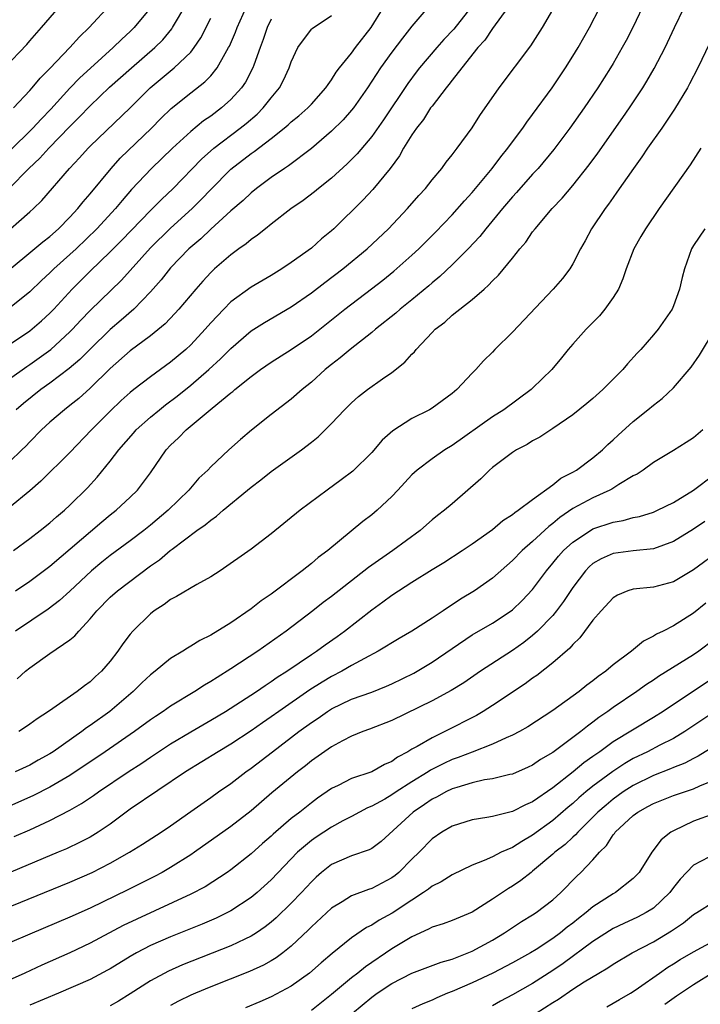
# Model space of a CAD drawing. Units: inches. Extents: x 2508000 to 2511000, y 1512000 to 1515000.
# Drawn here: x 2508362 to 2508430, y 1512994 to 1513092 of the extents above; entities that cross this region are included whole.
import ezdxf

# ---------------------------------------------------------------- set-up
doc = ezdxf.new("R2010")
doc.units = ezdxf.units.IN
doc.header["$MEASUREMENT"] = 0
doc.layers.add('LD25081512_2ft', color=52, linetype='Continuous')

msp = doc.modelspace()

# ---------------------------------------------------------------- linework, layer by layer
at = {"layer": 'LD25081512_2ft'}
for points, elevation in [([(2508360.947, 1513075), (2508362.924, 1513077), (2508363.999, 1513078.001), (2508364.903, 1513079), (2508367, 1513081.177), (2508367.917, 1513082.083), (2508369, 1513083.22), (2508370.938, 1513085.062), (2508373.102, 1513087), (2508375.438, 1513089), (2508376.219, 1513089.781), (2508377.122, 1513090.877), (2508377.201, 1513091), (2508378.613, 1513093.387)], 8096), ([(2508361.375, 1513083), (2508363, 1513084.735), (2508363.236, 1513085), (2508364.03, 1513085.97), (2508365, 1513086.918), (2508366.997, 1513089), (2508367.934, 1513090.066), (2508368.92, 1513091), (2508371, 1513093.242)], 8092), ([(2508424.244, 1513093.756), (2508422.956, 1513091), (2508422.298, 1513089.702), (2508421.912, 1513089), (2508421, 1513087.435), (2508420.741, 1513087), (2508419.478, 1513085), (2508418.127, 1513083), (2508416.712, 1513081), (2508415.116, 1513078.884), (2508413.535, 1513077), (2508413, 1513076.417), (2508411.4, 1513074.6), (2508411, 1513074.169), (2508410.002, 1513073), (2508408.354, 1513071), (2508407.76, 1513070.24), (2508406.604, 1513069), (2508405, 1513067.416), (2508403.758, 1513066.242), (2508403, 1513065.625), (2508402.67, 1513065.33), (2508401, 1513063.937), (2508399.833, 1513063), (2508399.396, 1513062.604), (2508397.371, 1513061), (2508397, 1513060.69), (2508394.841, 1513059), (2508393.855, 1513058.145), (2508393, 1513057.508), (2508392.377, 1513057), (2508391, 1513055.752), (2508390.071, 1513055), (2508389, 1513054.046), (2508387, 1513052.524), (2508385.034, 1513050.966), (2508383.95, 1513050.05), (2508382.796, 1513049), (2508381, 1513047.311), (2508380.698, 1513047), (2508379.816, 1513046.184), (2508378.809, 1513045), (2508376.752, 1513043), (2508375, 1513041.522), (2508374.348, 1513041), (2508373, 1513039.97), (2508371, 1513038.508), (2508370.159, 1513037.841), (2508369.142, 1513037), (2508367, 1513034.961), (2508365.973, 1513034.027), (2508364.839, 1513033.161), (2508361.57, 1513031)], 8118), ([(2508359.911, 1513066.089), (2508364.297, 1513069.703), (2508365, 1513070.231), (2508365.872, 1513071), (2508367, 1513072.142), (2508367.79, 1513073), (2508368.318, 1513073.682), (2508369, 1513074.457), (2508371.083, 1513077), (2508371.992, 1513078.008), (2508375.102, 1513081), (2508376.045, 1513081.955), (2508377.054, 1513082.946), (2508379, 1513084.497), (2508380.415, 1513085.585), (2508381, 1513086.212), (2508381.647, 1513087), (2508382.419, 1513088.419), (2508382.769, 1513089), (2508382.848, 1513089.152), (2508383.447, 1513090.553), (2508383.61, 1513091), (2508384.519, 1513093)], 8100), ([(2508360.501, 1513087), (2508362.698, 1513089.302), (2508363, 1513089.666), (2508364.181, 1513091), (2508365.893, 1513093)], 8090), ([(2508410.528, 1513093), (2508409, 1513090.915), (2508408.243, 1513089.757), (2508407.555, 1513089), (2508405.962, 1513087), (2508405, 1513085.761), (2508404.679, 1513085.321), (2508404.404, 1513085), (2508403, 1513083.194), (2508402.859, 1513083), (2508402.137, 1513081.863), (2508401.459, 1513081), (2508401, 1513080.332), (2508400.169, 1513079), (2508399.755, 1513078.245), (2508398.835, 1513077), (2508397.117, 1513074.883), (2508396.142, 1513073.858), (2508393.219, 1513071), (2508393, 1513070.797), (2508392.017, 1513069.983), (2508391, 1513069.053), (2508389, 1513067.625), (2508388.052, 1513067), (2508387, 1513066.363), (2508385, 1513065.199), (2508383, 1513063.729), (2508382.281, 1513063), (2508381, 1513061.629), (2508380.457, 1513061), (2508379, 1513059.457), (2508378.516, 1513059), (2508377, 1513057.725), (2508375, 1513056.264), (2508373.349, 1513055), (2508373, 1513054.723), (2508372.095, 1513053.905), (2508371, 1513052.871), (2508369.154, 1513051), (2508367, 1513048.742), (2508364.107, 1513045.893), (2508363, 1513044.938), (2508361, 1513043.267)], 8112), ([(2508406.848, 1513093), (2508405.156, 1513090.844), (2508404.185, 1513089.815), (2508403.468, 1513089), (2508401.764, 1513087), (2508401.43, 1513086.57), (2508400.579, 1513085.421), (2508398.18, 1513081.82), (2508397, 1513080.155), (2508395.557, 1513078.443), (2508394.564, 1513077.436), (2508393, 1513076.01), (2508391.706, 1513075), (2508391.324, 1513074.676), (2508390.19, 1513073.81), (2508388.974, 1513072.974), (2508387, 1513071.454), (2508386.425, 1513071), (2508385.646, 1513070.354), (2508385, 1513069.933), (2508384.504, 1513069.496), (2508383.796, 1513069), (2508383, 1513068.414), (2508381.371, 1513067), (2508381, 1513066.652), (2508380.204, 1513065.796), (2508379.507, 1513065), (2508377.82, 1513063), (2508377.435, 1513062.565), (2508376.457, 1513061.543), (2508375, 1513060.344), (2508373, 1513058.841), (2508371, 1513057.086), (2508369, 1513055.135), (2508367.873, 1513054.127), (2508367, 1513053.41), (2508366.458, 1513053), (2508365, 1513051.749), (2508364.179, 1513051), (2508363, 1513049.818), (2508362.612, 1513049.388), (2508362.221, 1513049), (2508361, 1513047.825)], 8110), ([(2508361, 1513056.084), (2508362.702, 1513057.298), (2508363, 1513057.488), (2508365.087, 1513059), (2508367, 1513060.745), (2508367.254, 1513061), (2508368.086, 1513061.914), (2508369, 1513062.856), (2508372.115, 1513065.885), (2508375, 1513069.087), (2508377, 1513071.06), (2508379.138, 1513073), (2508380.078, 1513073.922), (2508381, 1513074.899), (2508383, 1513076.907), (2508385, 1513078.476), (2508385.316, 1513078.684), (2508387, 1513079.973), (2508388.306, 1513081), (2508388.685, 1513081.315), (2508389, 1513081.616), (2508389.766, 1513082.234), (2508390.638, 1513083), (2508391, 1513083.392), (2508392.453, 1513085), (2508392.654, 1513085.346), (2508393, 1513085.794), (2508393.453, 1513086.547), (2508393.798, 1513087), (2508395, 1513088.464), (2508395.394, 1513089), (2508396.945, 1513091), (2508398.185, 1513093)], 8106), ([(2508375, 1513092.955), (2508373.391, 1513091), (2508373, 1513090.614), (2508372.152, 1513089.848), (2508371.293, 1513089), (2508369.032, 1513086.968), (2508367.994, 1513086.006), (2508367, 1513084.975), (2508365.103, 1513082.897), (2508364.122, 1513081.878), (2508363.323, 1513081), (2508361, 1513078.695)], 8094), ([(2508361, 1513059.503), (2508363, 1513060.859), (2508364.167, 1513061.833), (2508365, 1513062.602), (2508365.38, 1513063), (2508367.204, 1513065), (2508368.113, 1513065.887), (2508369, 1513066.781), (2508371, 1513068.692), (2508372.153, 1513069.847), (2508375, 1513072.8), (2508375.21, 1513073), (2508376.09, 1513073.91), (2508377.243, 1513075), (2508380.085, 1513077.915), (2508381.292, 1513079), (2508383.932, 1513081), (2508384.527, 1513081.473), (2508385.602, 1513082.398), (2508386.207, 1513083), (2508387, 1513084.004), (2508387.833, 1513085), (2508388.244, 1513085.756), (2508388.809, 1513087), (2508389, 1513087.592), (2508389.642, 1513089), (2508391, 1513090.829), (2508391.083, 1513090.917), (2508393, 1513092.181)], 8104), ([(2508361.368, 1513039), (2508363, 1513040.204), (2508364.05, 1513041), (2508365, 1513041.762), (2508365.651, 1513042.349), (2508366.447, 1513043), (2508367, 1513043.516), (2508368.755, 1513045.245), (2508369.714, 1513046.286), (2508371, 1513047.877), (2508371.845, 1513049), (2508373.312, 1513050.688), (2508373.592, 1513051), (2508375, 1513052.252), (2508375.893, 1513053), (2508376.51, 1513053.49), (2508377.649, 1513054.351), (2508379, 1513055.452), (2508380.799, 1513057), (2508381.951, 1513058.049), (2508383, 1513059.103), (2508385, 1513060.835), (2508386.326, 1513061.674), (2508389, 1513063.216), (2508391, 1513064.627), (2508392.339, 1513065.661), (2508394.116, 1513067), (2508396.534, 1513069), (2508398.656, 1513071), (2508400.57, 1513073), (2508401.689, 1513074.311), (2508402.335, 1513075), (2508403, 1513075.862), (2508403.966, 1513077), (2508404.398, 1513077.602), (2508405, 1513078.343), (2508405.498, 1513079), (2508406.978, 1513081.022), (2508407.749, 1513082.251), (2508409.68, 1513085), (2508412.805, 1513089.195), (2508413.98, 1513091), (2508415, 1513092.754)], 8114), ([(2508361.577, 1513035), (2508363, 1513035.967), (2508365, 1513037.459), (2508370.151, 1513041.849), (2508371, 1513042.547), (2508371.588, 1513043), (2508373, 1513044.3), (2508373.723, 1513045), (2508375, 1513046.728), (2508376.552, 1513049), (2508377, 1513049.477), (2508377.794, 1513050.206), (2508378.564, 1513051), (2508381.147, 1513053.148), (2508383, 1513054.671), (2508383.189, 1513054.811), (2508383.398, 1513055), (2508385, 1513056.312), (2508385.932, 1513057), (2508387, 1513057.735), (2508389, 1513058.977), (2508391, 1513060.355), (2508394.315, 1513063), (2508396.977, 1513065.023), (2508398.103, 1513065.897), (2508399.212, 1513066.788), (2508401, 1513068.37), (2508401.681, 1513069), (2508403.349, 1513070.651), (2508405, 1513072.374), (2508406.228, 1513073.772), (2508407, 1513074.603), (2508408.992, 1513076.992), (2508409.85, 1513078.15), (2508410.54, 1513079), (2508411, 1513079.646), (2508412.008, 1513081), (2508412.409, 1513081.592), (2508413, 1513082.367), (2508414.93, 1513085), (2508416.272, 1513087), (2508417, 1513088.146), (2508417.522, 1513089), (2508418.668, 1513091), (2508419.68, 1513093)], 8116), ([(2508402.584, 1513093), (2508401, 1513091.133), (2508400.048, 1513089.952), (2508399, 1513088.557), (2508397.887, 1513087), (2508396.566, 1513085), (2508395.184, 1513083), (2508395, 1513082.768), (2508394.175, 1513081.825), (2508393, 1513080.685), (2508391, 1513078.967), (2508388.739, 1513077.261), (2508388.326, 1513077), (2508387, 1513076.091), (2508385.549, 1513075), (2508385, 1513074.559), (2508384.203, 1513073.797), (2508383, 1513072.761), (2508381, 1513070.963), (2508379.994, 1513070.006), (2508379, 1513069.175), (2508378.81, 1513069), (2508377, 1513067.101), (2508376.075, 1513065.925), (2508375, 1513064.726), (2508373.337, 1513063), (2508372.103, 1513061.897), (2508371, 1513060.969), (2508369, 1513059.037), (2508367.992, 1513058.008), (2508366.909, 1513057.091), (2508365, 1513055.642), (2508364.101, 1513055), (2508362.373, 1513053.627), (2508361.638, 1513053)], 8108), ([(2508361.754, 1513026.246), (2508362.573, 1513027), (2508363, 1513027.351), (2508365, 1513028.76), (2508367, 1513030.114), (2508367.488, 1513030.512), (2508367.876, 1513031), (2508369, 1513032.197), (2508369.655, 1513033), (2508371, 1513034.36), (2508371.726, 1513035), (2508375, 1513037.474), (2508375.913, 1513038.088), (2508376.958, 1513039), (2508377.148, 1513039.148), (2508379.627, 1513041), (2508380.444, 1513041.556), (2508381, 1513042.038), (2508381.581, 1513042.419), (2508382.233, 1513043), (2508384.663, 1513045), (2508385, 1513045.295), (2508385.971, 1513046.029), (2508387, 1513046.87), (2508390.005, 1513049), (2508391, 1513049.767), (2508391.683, 1513050.317), (2508393, 1513051.636), (2508394.283, 1513053), (2508395, 1513053.697), (2508395.696, 1513054.304), (2508396.586, 1513055), (2508398.066, 1513056.066), (2508399, 1513056.716), (2508400.284, 1513057.716), (2508401, 1513058.527), (2508401.245, 1513058.755), (2508401.423, 1513059), (2508403, 1513060.681), (2508403.317, 1513061), (2508404.279, 1513061.721), (2508405, 1513062.387), (2508407, 1513063.968), (2508408.166, 1513065), (2508408.623, 1513065.377), (2508409, 1513065.811), (2508409.612, 1513066.388), (2508411, 1513068.065), (2508411.74, 1513069), (2508412.323, 1513069.677), (2508413, 1513070.682), (2508413.235, 1513071), (2508414.94, 1513073), (2508415.949, 1513074.052), (2508417, 1513075.281), (2508418.634, 1513077.366), (2508419.475, 1513078.525), (2508421.955, 1513082.044), (2508422.616, 1513083), (2508423.943, 1513085), (2508424.347, 1513085.652), (2508425.089, 1513086.911), (2508426.163, 1513089), (2508427.089, 1513091), (2508428.061, 1513093)], 8120), ([(2508359.967, 1513070.032), (2508363, 1513072.674), (2508363.363, 1513073), (2508364.198, 1513073.802), (2508366.968, 1513077), (2508367.955, 1513078.045), (2508368.794, 1513079), (2508369, 1513079.211), (2508373, 1513083.026), (2508374.962, 1513085), (2508377.362, 1513087), (2508379, 1513088.567), (2508379.356, 1513089), (2508380.015, 1513089.985), (2508381, 1513091.936)], 8098), ([(2508387, 1513091.839), (2508386.606, 1513091), (2508386.206, 1513089.794), (2508385.9, 1513089), (2508385.275, 1513087.275), (2508385.189, 1513087), (2508384.436, 1513085.564), (2508384.052, 1513085), (2508383, 1513083.829), (2508382.07, 1513083), (2508381, 1513082.204), (2508380.281, 1513081.719), (2508379, 1513080.657), (2508377.206, 1513079), (2508375.113, 1513077), (2508373.116, 1513074.884), (2508372.187, 1513073.813), (2508371.53, 1513073), (2508369.681, 1513071), (2508367.615, 1513069), (2508367, 1513068.428), (2508365.389, 1513067), (2508365, 1513066.61), (2508364.156, 1513065.844), (2508363, 1513064.724), (2508361, 1513063.097)], 8102), ([(2508431.352, 1513091), (2508429.425, 1513087), (2508428.606, 1513085.394), (2508428.384, 1513085), (2508427.109, 1513082.891), (2508426.324, 1513081.676), (2508425.832, 1513081), (2508424.435, 1513079), (2508423.87, 1513078.13), (2508423.024, 1513077), (2508421.382, 1513074.618), (2508421, 1513074.105), (2508420.554, 1513073.447), (2508420.205, 1513073), (2508418.859, 1513071), (2508418.221, 1513069.78), (2508417.762, 1513069), (2508417, 1513067.502), (2508416.693, 1513067), (2508415.962, 1513066.038), (2508415.053, 1513065), (2508411, 1513060.7), (2508409.256, 1513059), (2508409, 1513058.729), (2508408.125, 1513057.875), (2508407.358, 1513057), (2508407, 1513056.648), (2508405.462, 1513055), (2508405, 1513054.615), (2508403, 1513053.143), (2508402.757, 1513053), (2508401, 1513052.128), (2508399.095, 1513050.905), (2508398.04, 1513049.96), (2508397, 1513048.759), (2508395.108, 1513046.892), (2508393.974, 1513046.026), (2508392.562, 1513045), (2508389.891, 1513043), (2508387, 1513040.649), (2508385, 1513039.132), (2508381.943, 1513037), (2508381, 1513036.392), (2508379.616, 1513035.616), (2508377.58, 1513034.42), (2508377, 1513034.122), (2508376.357, 1513033.643), (2508375.367, 1513033), (2508375, 1513032.713), (2508373.257, 1513031), (2508373, 1513030.7), (2508372.268, 1513029.732), (2508371.773, 1513029), (2508371, 1513028.006), (2508370.14, 1513027), (2508369.537, 1513026.463), (2508369, 1513025.954), (2508368.433, 1513025.567), (2508367.706, 1513025), (2508365.292, 1513023.292), (2508364.873, 1513023), (2508363.727, 1513022.273), (2508363, 1513021.731), (2508362.569, 1513021.43), (2508361.901, 1513021)], 8122), ([(2508429.711, 1513079), (2508428.65, 1513077.35), (2508425.58, 1513073), (2508424.204, 1513071), (2508423.763, 1513070.236), (2508423.072, 1513069), (2508422.309, 1513067), (2508421.976, 1513066.024), (2508421.52, 1513065), (2508421, 1513064.148), (2508420.18, 1513063), (2508419.657, 1513062.343), (2508418.667, 1513061.333), (2508418.317, 1513061), (2508417, 1513059.529), (2508416.543, 1513059), (2508415.854, 1513058.146), (2508414.897, 1513057), (2508413, 1513055.143), (2508412.851, 1513055), (2508410.131, 1513053), (2508409, 1513052.281), (2508405, 1513049.43), (2508404.27, 1513049), (2508403, 1513048.125), (2508401.518, 1513047), (2508401, 1513046.532), (2508399.599, 1513045), (2508399, 1513044.38), (2508397.527, 1513043), (2508397, 1513042.563), (2508396.113, 1513041.887), (2508392.625, 1513039), (2508391.689, 1513038.311), (2508391, 1513037.722), (2508390.095, 1513037), (2508387, 1513034.665), (2508386, 1513034), (2508385, 1513033.204), (2508383, 1513031.826), (2508381, 1513030.589), (2508379.925, 1513030.075), (2508379, 1513029.485), (2508378.689, 1513029.311), (2508378.226, 1513029), (2508377, 1513028.268), (2508375.462, 1513027), (2508375, 1513026.653), (2508374.15, 1513025.85), (2508373.283, 1513025), (2508370.953, 1513023), (2508369, 1513021.606), (2508368.63, 1513021.37), (2508368.164, 1513021), (2508365.333, 1513019), (2508365, 1513018.781), (2508363.845, 1513018.155), (2508363, 1513017.674), (2508361.566, 1513017)], 8124), ([(2508430.107, 1513071), (2508429, 1513069.332), (2508428.804, 1513069), (2508428.085, 1513067), (2508427.863, 1513066.137), (2508427.604, 1513065), (2508427, 1513063.323), (2508426.864, 1513063), (2508425.478, 1513061), (2508425, 1513060.434), (2508423.759, 1513059), (2508423.386, 1513058.614), (2508422.433, 1513057.567), (2508421.956, 1513057), (2508419.973, 1513055), (2508419, 1513054.129), (2508418.392, 1513053.608), (2508417, 1513052.487), (2508415, 1513051.122), (2508413.721, 1513050.279), (2508413, 1513049.897), (2508412.459, 1513049.541), (2508411.404, 1513049), (2508411, 1513048.737), (2508409, 1513047.258), (2508408.699, 1513047), (2508407.853, 1513046.147), (2508405, 1513043.639), (2508404.228, 1513043), (2508403.527, 1513042.473), (2508403, 1513042.046), (2508402.436, 1513041.564), (2508401.809, 1513041), (2508399.111, 1513039), (2508396.674, 1513037.326), (2508393, 1513034.439), (2508392.181, 1513033.82), (2508391.144, 1513033), (2508388.492, 1513031), (2508385.675, 1513029), (2508383, 1513027.227), (2508381.62, 1513026.38), (2508381, 1513025.968), (2508380.374, 1513025.626), (2508379.425, 1513025), (2508377, 1513023.533), (2508376.256, 1513023), (2508375.49, 1513022.51), (2508375, 1513022.167), (2508373.43, 1513021), (2508370.498, 1513019), (2508367, 1513016.648), (2508365, 1513015.462), (2508363.365, 1513014.635), (2508363, 1513014.471), (2508361, 1513013.6)], 8126), ([(2508361.44, 1513010.56), (2508363, 1513011.251), (2508365, 1513012.166), (2508367, 1513013.203), (2508368.158, 1513013.842), (2508369.35, 1513014.65), (2508369.821, 1513015), (2508372.772, 1513017), (2508374.132, 1513017.868), (2508375, 1513018.468), (2508377, 1513019.782), (2508379, 1513020.983), (2508381, 1513022.134), (2508382.452, 1513023), (2508383.961, 1513023.961), (2508385.544, 1513025), (2508386.402, 1513025.598), (2508387, 1513025.967), (2508387.6, 1513026.4), (2508388.563, 1513027), (2508391, 1513028.664), (2508391.52, 1513029), (2508392.371, 1513029.629), (2508393.549, 1513030.451), (2508394.294, 1513031), (2508397, 1513033.114), (2508398.109, 1513033.891), (2508399, 1513034.578), (2508401, 1513035.867), (2508403, 1513037.12), (2508404.181, 1513037.819), (2508405.985, 1513039), (2508407, 1513039.684), (2508409, 1513041.099), (2508410.022, 1513041.978), (2508411, 1513042.591), (2508411.213, 1513042.787), (2508411.544, 1513043), (2508413, 1513044.091), (2508415, 1513045.531), (2508415.813, 1513046.187), (2508417, 1513046.795), (2508417.345, 1513047), (2508419, 1513048.235), (2508419.931, 1513049), (2508420.466, 1513049.534), (2508421, 1513049.993), (2508421.511, 1513050.489), (2508423, 1513051.836), (2508424.454, 1513053), (2508425, 1513053.469), (2508425.876, 1513054.124), (2508427, 1513055.173), (2508428.753, 1513057.247), (2508429.584, 1513058.416), (2508431.139, 1513061)], 8128), ([(2508429.911, 1513051), (2508429, 1513050.211), (2508428.263, 1513049.736), (2508427, 1513048.957), (2508425, 1513047.757), (2508423.973, 1513047), (2508423.389, 1513046.611), (2508423, 1513046.415), (2508421.576, 1513045.576), (2508420.881, 1513045.119), (2508420.66, 1513045), (2508419, 1513044.251), (2508417, 1513043.169), (2508415.706, 1513042.294), (2508415, 1513041.696), (2508414.594, 1513041.406), (2508413, 1513039.909), (2508411.953, 1513039), (2508411, 1513038.018), (2508409, 1513036.265), (2508407.222, 1513035), (2508405.835, 1513034.165), (2508405, 1513033.598), (2508404.625, 1513033.375), (2508404.097, 1513033), (2508403, 1513032.264), (2508401, 1513030.979), (2508399.732, 1513030.268), (2508397.652, 1513029), (2508396.277, 1513028.277), (2508395, 1513027.559), (2508394.045, 1513027), (2508393, 1513026.469), (2508392.078, 1513025.922), (2508390.856, 1513025.144), (2508387.755, 1513023), (2508387, 1513022.457), (2508386.13, 1513021.87), (2508385, 1513021.065), (2508383, 1513019.742), (2508381.737, 1513019), (2508378.488, 1513017), (2508373, 1513013.29), (2508371, 1513011.809), (2508369.806, 1513011), (2508369, 1513010.515), (2508368.003, 1513009.996), (2508366.646, 1513009.353), (2508365.839, 1513009), (2508359.607, 1513006.393)], 8130), ([(2508359.569, 1513003), (2508367, 1513006.029), (2508369.198, 1513007), (2508371, 1513007.908), (2508372.916, 1513009), (2508374.202, 1513009.798), (2508376.052, 1513011), (2508377, 1513011.647), (2508379, 1513013.07), (2508381, 1513014.445), (2508381.773, 1513015), (2508383, 1513015.848), (2508384.488, 1513017), (2508385, 1513017.363), (2508387.121, 1513019), (2508389.766, 1513021), (2508391, 1513021.897), (2508391.668, 1513022.332), (2508392.601, 1513023), (2508393, 1513023.254), (2508395, 1513024.219), (2508397, 1513024.933), (2508398.482, 1513025.518), (2508399, 1513025.752), (2508401.173, 1513026.827), (2508403, 1513027.904), (2508407, 1513030.609), (2508409, 1513031.78), (2508410.861, 1513033), (2508411, 1513033.106), (2508411.968, 1513034.032), (2508413, 1513035.113), (2508414.372, 1513037), (2508415, 1513037.734), (2508415.564, 1513038.436), (2508416.066, 1513039), (2508417, 1513039.846), (2508418.737, 1513041), (2508419, 1513041.151), (2508421, 1513041.832), (2508422.004, 1513041.996), (2508423, 1513042.274), (2508423.609, 1513042.391), (2508425, 1513042.821), (2508425.409, 1513043), (2508427, 1513043.785), (2508428.977, 1513045), (2508431, 1513046.515)], 8132), ([(2508430.113, 1513041.887), (2508429, 1513041.127), (2508427, 1513039.889), (2508425, 1513039.166), (2508423, 1513038.966), (2508421, 1513038.706), (2508419.818, 1513038.182), (2508419, 1513037.703), (2508418.62, 1513037.38), (2508418.257, 1513037), (2508417, 1513035.337), (2508416.08, 1513033.92), (2508415.378, 1513033), (2508415, 1513032.553), (2508413.49, 1513031), (2508413, 1513030.557), (2508412.136, 1513029.864), (2508411, 1513029.06), (2508407.803, 1513027), (2508406.145, 1513025.855), (2508404.915, 1513025.085), (2508403, 1513024.064), (2508399, 1513022.11), (2508396.768, 1513021.232), (2508396.108, 1513021), (2508395, 1513020.551), (2508394.083, 1513020.084), (2508393, 1513019.49), (2508391, 1513018.081), (2508390.402, 1513017.598), (2508389.612, 1513017), (2508387.077, 1513014.923), (2508385, 1513013.139), (2508383, 1513011.568), (2508379.371, 1513009), (2508379, 1513008.747), (2508377, 1513007.48), (2508376.154, 1513007), (2508375.396, 1513006.604), (2508372.737, 1513005.263), (2508369, 1513003.461), (2508367, 1513002.56), (2508363, 1513000.878), (2508361, 1512999.998)], 8134), ([(2508431.614, 1513039), (2508429, 1513037.098), (2508427, 1513035.884), (2508425, 1513035.35), (2508423, 1513035.163), (2508422.47, 1513035), (2508421.423, 1513034.577), (2508421, 1513034.306), (2508419.8, 1513033), (2508419, 1513032.064), (2508417.69, 1513030.31), (2508417, 1513029.657), (2508416.708, 1513029.292), (2508415, 1513027.838), (2508413.408, 1513026.592), (2508413, 1513026.319), (2508412.245, 1513025.755), (2508409, 1513023.583), (2508408.081, 1513023), (2508407.402, 1513022.598), (2508404.267, 1513021), (2508403, 1513020.396), (2508401.535, 1513019.534), (2508401, 1513019.247), (2508400.597, 1513019), (2508399.557, 1513018.443), (2508399, 1513018.022), (2508398.286, 1513017.714), (2508397, 1513016.999), (2508395, 1513016.352), (2508393.653, 1513015.653), (2508393, 1513015.343), (2508391.622, 1513014.378), (2508391, 1513013.922), (2508389.848, 1513013), (2508389, 1513012.349), (2508387.196, 1513010.804), (2508387, 1513010.614), (2508386.128, 1513009.872), (2508385, 1513008.865), (2508383, 1513007.27), (2508382.616, 1513007), (2508380.425, 1513005.575), (2508379, 1513004.833), (2508373.643, 1513002.357), (2508372.291, 1513001.709), (2508369, 1512999.954), (2508367, 1512999.008), (2508364.218, 1512997.782), (2508362.525, 1512997), (2508359, 1512995.421)], 8136), ([(2508430.229, 1513033.771), (2508429, 1513032.764), (2508427, 1513031.508), (2508425.972, 1513031), (2508425.307, 1513030.693), (2508425, 1513030.476), (2508424.006, 1513029.994), (2508422.836, 1513029), (2508421, 1513027.638), (2508420.267, 1513027), (2508419.522, 1513026.478), (2508419, 1513026.049), (2508418.39, 1513025.61), (2508417.635, 1513025), (2508415, 1513023.095), (2508412.525, 1513021.475), (2508411.692, 1513021), (2508411, 1513020.632), (2508410.38, 1513020.38), (2508409, 1513019.737), (2508407, 1513018.972), (2508405.588, 1513018.412), (2508405, 1513018.211), (2508404.168, 1513017.832), (2508402.847, 1513017.154), (2508402.624, 1513017), (2508401, 1513016.008), (2508399.431, 1513015), (2508399, 1513014.7), (2508398.293, 1513014.293), (2508397, 1513013.587), (2508396.579, 1513013.42), (2508395, 1513012.571), (2508394.12, 1513012.12), (2508393, 1513011.509), (2508391.484, 1513010.516), (2508391, 1513010.185), (2508389.626, 1513009), (2508387, 1513006.277), (2508385.602, 1513005), (2508385, 1513004.499), (2508383, 1513003.179), (2508382.657, 1513003), (2508381.533, 1513002.467), (2508380.131, 1513001.869), (2508377, 1513000.61), (2508375, 1512999.724), (2508373.607, 1512999), (2508373, 1512998.65), (2508371, 1512997.421), (2508370.73, 1512997.27), (2508369, 1512996.362), (2508365.874, 1512995), (2508363, 1512993.788)], 8138), ([(2508431, 1513030.132), (2508429.513, 1513029), (2508429, 1513028.64), (2508425.513, 1513026.487), (2508425, 1513026.131), (2508424.314, 1513025.686), (2508423.349, 1513025), (2508421, 1513023.386), (2508420.482, 1513023), (2508419.597, 1513022.403), (2508419, 1513021.935), (2508418.447, 1513021.553), (2508417.781, 1513021), (2508415, 1513018.937), (2508413.782, 1513018.218), (2508413, 1513017.667), (2508412.55, 1513017.45), (2508411, 1513016.779), (2508410.731, 1513016.731), (2508409, 1513016.321), (2508408.198, 1513016.198), (2508407, 1513015.921), (2508405.459, 1513015.459), (2508405, 1513015.299), (2508404.377, 1513015), (2508403.499, 1513014.501), (2508403, 1513014.27), (2508402.254, 1513013.746), (2508401.109, 1513013), (2508397.927, 1513010.073), (2508397, 1513009.381), (2508396.759, 1513009.241), (2508395, 1513008.637), (2508393, 1513007.785), (2508392.02, 1513007), (2508391.476, 1513006.524), (2508391, 1513006.074), (2508390.029, 1513005), (2508389, 1513003.932), (2508387.511, 1513002.489), (2508387, 1513002.054), (2508386.413, 1513001.587), (2508385.535, 1513001), (2508385, 1513000.663), (2508384.379, 1513000.379), (2508383, 1512999.712), (2508378.195, 1512997.805), (2508376.802, 1512997.198), (2508375, 1512996.223), (2508373, 1512994.924), (2508371.81, 1512994.19), (2508371, 1512993.734)], 8140), ([(2508431.377, 1513026.623), (2508425.973, 1513023), (2508425, 1513022.389), (2508421, 1513019.972), (2508419.665, 1513019), (2508419.266, 1513018.734), (2508419, 1513018.524), (2508418.101, 1513017.899), (2508417.034, 1513017), (2508415, 1513015.415), (2508413, 1513014.023), (2508412.274, 1513013.726), (2508411, 1513013.06), (2508409, 1513012.566), (2508408.449, 1513012.449), (2508407, 1513012.227), (2508405, 1513011.601), (2508403.97, 1513011), (2508403, 1513010.34), (2508401.719, 1513009), (2508401, 1513008.307), (2508399.696, 1513007), (2508399.316, 1513006.684), (2508399, 1513006.453), (2508397, 1513005.405), (2508396.682, 1513005.318), (2508395, 1513004.661), (2508394.078, 1513004.078), (2508393, 1513003.439), (2508391, 1513001.589), (2508390.713, 1513001.287), (2508389, 1512999.666), (2508388.168, 1512999), (2508387.503, 1512998.497), (2508387, 1512998.202), (2508386.229, 1512997.771), (2508384.855, 1512997.144), (2508381, 1512995.614), (2508379.496, 1512995), (2508379, 1512994.786), (2508377.8, 1512994.201), (2508377, 1512993.757)], 8142), ([(2508431, 1513022.922), (2508428.12, 1513021), (2508427, 1513020.316), (2508425.644, 1513019.644), (2508424.41, 1513019), (2508423, 1513018.323), (2508422.16, 1513017.84), (2508420.964, 1513017.036), (2508419, 1513015.564), (2508418.3, 1513015), (2508417.595, 1513014.405), (2508417, 1513013.86), (2508416.524, 1513013.476), (2508415, 1513012.157), (2508413, 1513010.701), (2508411.913, 1513010.087), (2508411, 1513009.491), (2508409.883, 1513009), (2508409, 1513008.554), (2508408.174, 1513008.174), (2508407, 1513007.719), (2508405, 1513006.773), (2508403.919, 1513006.081), (2508403, 1513005.639), (2508402.655, 1513005.346), (2508402.153, 1513005), (2508401, 1513004.258), (2508399.047, 1513002.952), (2508397.754, 1513002.246), (2508397, 1513001.756), (2508396.491, 1513001.509), (2508395, 1513000.484), (2508393.068, 1512998.931), (2508391.987, 1512998.013), (2508390.829, 1512997), (2508389, 1512995.69), (2508387, 1512994.629), (2508385.873, 1512994.126), (2508384.461, 1512993.539)], 8144), ([(2508431, 1513019.523), (2508429.452, 1513018.548), (2508429, 1513018.325), (2508428.142, 1513017.858), (2508427, 1513017.418), (2508426.712, 1513017.288), (2508425, 1513016.652), (2508423, 1513015.658), (2508422.005, 1513015), (2508421, 1513014.268), (2508420.301, 1513013.699), (2508419.495, 1513013), (2508419, 1513012.49), (2508417.481, 1513011), (2508417.266, 1513010.734), (2508417, 1513010.51), (2508416.224, 1513009.776), (2508415.213, 1513009), (2508415, 1513008.803), (2508413, 1513007.109), (2508412.843, 1513007), (2508411.815, 1513006.185), (2508411, 1513005.64), (2508410.597, 1513005.403), (2508409, 1513004.33), (2508407, 1513003.061), (2508405, 1513002.235), (2508404.102, 1513001.898), (2508403, 1513001.553), (2508402.655, 1513001.346), (2508401, 1513000.601), (2508399, 1512999.399), (2508396.371, 1512997.629), (2508395.618, 1512997), (2508395, 1512996.527), (2508393, 1512994.869), (2508391, 1512993.264)], 8146), ([(2508395.09, 1512993), (2508397, 1512994.605), (2508397.548, 1512995), (2508399, 1512995.97), (2508401, 1512996.986), (2508403.919, 1512998.081), (2508405, 1512998.389), (2508407, 1512999.188), (2508409, 1513000.282), (2508410.218, 1513001), (2508411.894, 1513002.106), (2508413, 1513002.771), (2508413.346, 1513003), (2508415, 1513004.282), (2508415.79, 1513005), (2508417.379, 1513006.621), (2508417.783, 1513007), (2508419, 1513008.238), (2508419.653, 1513009), (2508420.33, 1513009.67), (2508421, 1513010.739), (2508421.123, 1513010.877), (2508421.197, 1513011), (2508423, 1513012.669), (2508423.447, 1513013), (2508424.46, 1513013.54), (2508425, 1513013.85), (2508427, 1513014.646), (2508429, 1513015.327), (2508429.614, 1513015.614), (2508431, 1513016.178)], 8148), ([(2508431, 1513012.841), (2508429, 1513012.103), (2508427, 1513011.148), (2508426.748, 1513011), (2508425.772, 1513010.228), (2508424.835, 1513009), (2508423.576, 1513007), (2508423.302, 1513006.698), (2508423, 1513006.398), (2508421.227, 1513005), (2508421, 1513004.883), (2508419, 1513003.591), (2508418.322, 1513003), (2508417.569, 1513002.431), (2508417, 1513001.971), (2508416.441, 1513001.559), (2508415.764, 1513001), (2508415, 1513000.439), (2508413.341, 1512999.341), (2508412.796, 1512999), (2508411, 1512997.999), (2508409.052, 1512997), (2508407, 1512996.03), (2508405, 1512995.173), (2508404.545, 1512995), (2508403.467, 1512994.534), (2508403, 1512994.315), (2508402.076, 1512993.925), (2508401, 1512993.431)], 8150), ([(2508430.509, 1513008.508), (2508429, 1513007.731), (2508427.671, 1513006.329), (2508427, 1513005.497), (2508426.63, 1513005), (2508425, 1513003.45), (2508424.279, 1513003), (2508423.435, 1513002.565), (2508422.064, 1513001.936), (2508421, 1513001.413), (2508419, 1513000.133), (2508416.041, 1512997.959), (2508415, 1512997.234), (2508413, 1512995.95), (2508411, 1512994.842), (2508409.795, 1512994.205), (2508409, 1512993.741)], 8152), ([(2508413.352, 1512993), (2508415, 1512994.065), (2508415.584, 1512994.415), (2508417, 1512995.382), (2508418.107, 1512996.107), (2508419.57, 1512997), (2508420.482, 1512997.518), (2508421, 1512997.876), (2508422.899, 1512999), (2508425, 1513000.098), (2508426.816, 1513001.184), (2508427, 1513001.326), (2508428.009, 1513001.992), (2508429, 1513002.81), (2508429.333, 1513003), (2508431, 1513004.087)], 8154), ([(2508420.361, 1512993.639), (2508421, 1512993.987), (2508421.631, 1512994.369), (2508422.739, 1512995), (2508423, 1512995.159), (2508423.515, 1512995.515), (2508425.607, 1512997), (2508426.433, 1512997.567), (2508427, 1512997.909), (2508427.662, 1512998.337), (2508429, 1512999.105), (2508431, 1513000.19)], 8156), ([(2508431, 1512997.081), (2508429, 1512995.836), (2508427.305, 1512994.695), (2508426.133, 1512993.867)], 8158)]:
    msp.add_lwpolyline(points, dxfattribs=dict(at, elevation=elevation))

doc.saveas('drawing.dxf')
